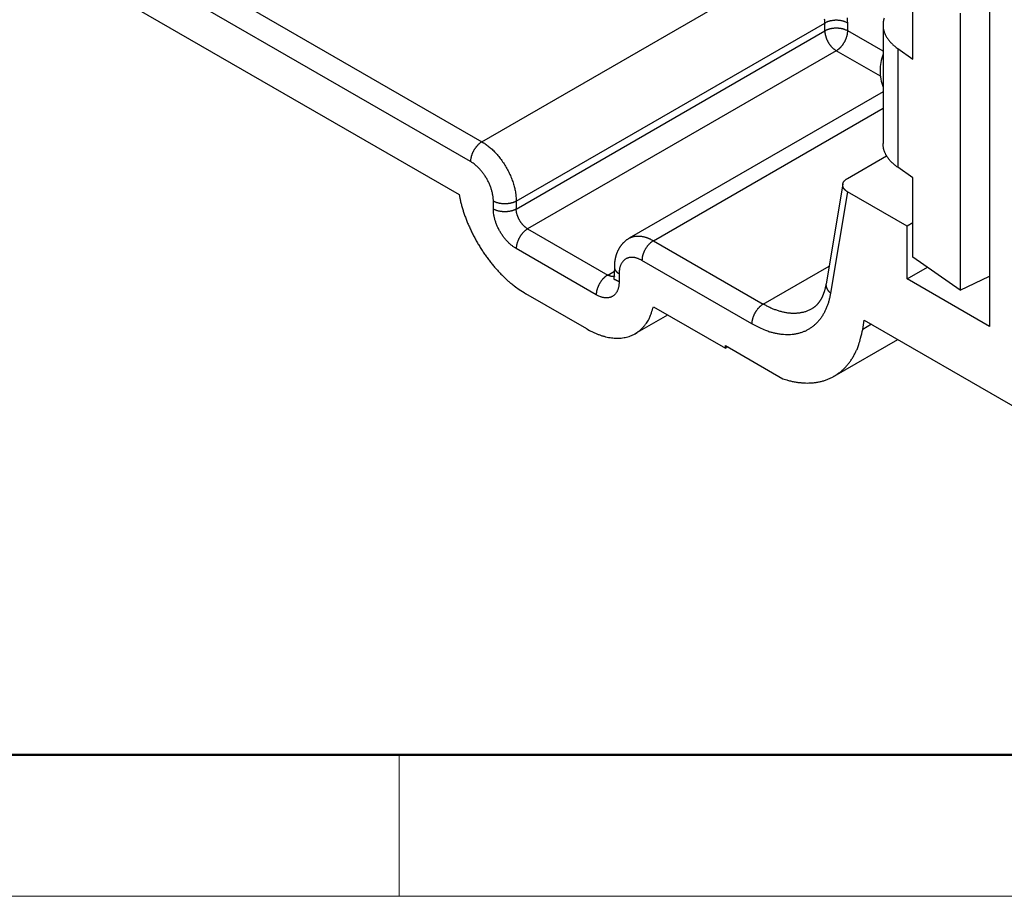
# Model space of a CAD drawing. Units: millimetres. Extents: x 11 to 673, y 29 to 395.
# Drawn here: x 416 to 440, y 185 to 206 of the extents above; entities that cross this region are included whole.
import ezdxf

# ---------------------------------------------------------------- set-up
doc = ezdxf.new("R2010")
doc.units = ezdxf.units.MM
doc.header["$MEASUREMENT"] = 0
doc.layers.get('0').update_dxf_attribs({"lineweight": 30})
doc.layers.add('DIM', color=3, linetype='Continuous', lineweight=15)
doc.layers.add('图框', color=7, linetype='Continuous', lineweight=20)

# ---------------------------------------------------------------- blocks, each defined once
blk = doc.blocks.new('A4图框-NEW')
at = {"layer": '图框', "lineweight": 50}
blk.add_line((836.855, 484.035), (1126.929, 484.035), dxfattribs=at)
at = {"layer": '图框', "color": 6}
blk.add_line((882.948, 484.035), (882.948, 480.535), dxfattribs=at)
at = {"layer": '图框', "color": 1, "lineweight": 18}
blk.add_line((833.413, 480.535), (1130.412, 480.535), dxfattribs=at)

msp = doc.modelspace()

# ---------------------------------------------------------------- linework, layer by layer
for p, q in [((408.795, 213.868), (427.179, 203.254)), ((426.897, 202.764), (408.512, 213.378)), ((408.795, 212.235), (426.614, 201.947)), ((427.179, 203.254), (434.816, 207.663)), ((437.844, 205.298), (437.844, 207.258)), ((439.014, 206.438), (439.014, 199.579)), ((439.738, 206.52), (439.738, 198.681)), ((428.028, 201.784), (435.665, 206.193)), ((435.665, 206.193), (435.664, 206.24)), ((435.665, 206.193), (435.678, 206.201)), ((435.665, 205.997), (435.665, 206.193)), ((436.23, 206.193), (436.229, 206.256)), ((436.23, 205.997), (436.23, 206.193)), ((437.104, 206.148), (437.104, 203.208)), ((428.028, 201.588), (435.665, 205.997)), ((435.665, 205.997), (435.678, 206.005)), ((435.665, 205.997), (435.665, 205.982)), ((437.104, 205.493), (436.23, 205.997)), ((435.948, 205.507), (428.311, 201.098)), ((435.948, 205.507), (435.961, 205.516)), ((437.041, 204.876), (435.948, 205.507)), ((437.469, 205.56), (437.469, 202.621)), ((437.469, 205.56), (437.844, 205.298)), ((437.104, 204.491), (430.822, 200.864)), ((431.422, 200.804), (437.104, 204.085)), ((436.222, 202.344), (437.193, 202.905)), ((437.844, 202.359), (437.469, 202.621)), ((437.844, 200.399), (437.844, 202.359)), ((436.109, 202.208), (435.695, 199.738)), ((436.227, 202.015), (435.807, 199.509)), ((437.701, 201.164), (436.227, 202.015)), ((427.462, 201.588), (427.462, 201.784)), ((428.028, 201.784), (428.028, 201.588)), ((437.844, 201.246), (437.701, 201.164)), ((428.311, 201.098), (430.291, 199.955)), ((437.701, 199.857), (437.701, 201.164)), ((431.422, 200.804), (434.14, 199.235)), ((430.008, 199.465), (428.028, 200.608)), ((433.857, 198.745), (431.139, 200.314)), ((439.014, 199.579), (437.844, 200.399)), ((430.291, 199.955), (430.456, 200.051)), ((430.456, 200.151), (430.443, 199.849)), ((434.14, 199.235), (435.768, 200.175)), ((437.701, 199.857), (438.203, 200.147)), ((430.574, 199.988), (430.574, 199.792)), ((439.738, 198.681), (437.701, 199.857)), ((439.014, 199.579), (439.738, 199.923)), ((429.772, 198.622), (428.264, 199.492)), ((431.422, 199.171), (433.204, 198.143)), ((430.972, 198.503), (431.776, 198.967)), ((436.601, 198.61), (436.639, 198.837)), ((436.639, 198.837), (440.473, 196.624)), ((436.817, 198.735), (436.601, 198.61)), ((435.894, 197.45), (437.468, 198.359)), ((433.204, 198.208), (434.628, 197.386)), ((433.204, 198.143), (433.204, 198.208)), ((433.204, 198.143), (433.264, 198.173))]:
    msp.add_line(p, q)
for points in [[(427.179, 203.254), (427.166, 203.246, 0.010837), (427.152, 203.237, 0.00982), (427.138, 203.227, 0.009257), (427.124, 203.216, 0.009267), (427.11, 203.204, 0.009072), (427.096, 203.191, 0.008859), (427.082, 203.178, 0.008629), (427.068, 203.163, 0.008509), (427.055, 203.148, 0.008347), (427.041, 203.132, 0.008245), (427.028, 203.116, 0.008124), (427.015, 203.098, 0.008055), (427.003, 203.08, 0.007988), (426.991, 203.062, 0.007966), (426.979, 203.043, 0.007927), (426.969, 203.023, 0.00789), (426.959, 203.004, 0.007966), (426.949, 202.984, 0.008126), (426.941, 202.964, 0.008019), (426.933, 202.945, 0.00765), (426.926, 202.925, 0.008387), (426.919, 202.905, 0.009885), (426.914, 202.886, 0.008027), (426.909, 202.867, 0.003568), (426.905, 202.851, 0.010928), (426.902, 202.831, 0.019529), (426.899, 202.801, 0.010721), (426.897, 202.764, 0.006112)], [(427.179, 203.254), (427.22, 203.229, -0.010837), (427.261, 203.202, -0.00982), (427.302, 203.172, -0.009257), (427.344, 203.14, -0.009267), (427.386, 203.105, -0.009072), (427.429, 203.067, -0.008859), (427.471, 203.026, -0.008628), (427.513, 202.983, -0.008509), (427.554, 202.937, -0.008346), (427.594, 202.889, -0.008245), (427.634, 202.839, -0.008123), (427.672, 202.787, -0.008055), (427.71, 202.733, -0.007988), (427.745, 202.677, -0.007965), (427.779, 202.62, -0.007927), (427.812, 202.563, -0.00789), (427.842, 202.504, -0.007965), (427.87, 202.445, -0.008126), (427.896, 202.385, -0.008019), (427.92, 202.326, -0.00765), (427.941, 202.267, -0.008387), (427.96, 202.208, -0.009885), (427.976, 202.149, -0.008027), (427.99, 202.094, -0.003568), (428.002, 202.044, -0.010928), (428.012, 201.984, -0.019528), (428.02, 201.896, -0.010721), (428.028, 201.784, -0.006111)], [(437.469, 202.621), (437.449, 202.635, -0.005137), (437.429, 202.651, -0.005091), (437.409, 202.666, -0.005173), (437.389, 202.682, -0.005417), (437.37, 202.698, -0.005614), (437.352, 202.715, -0.005799), (437.334, 202.732, -0.005984), (437.316, 202.749, -0.006204), (437.299, 202.767, -0.006411), (437.282, 202.785, -0.006642), (437.266, 202.803, -0.006859), (437.251, 202.822, -0.007099), (437.236, 202.841, -0.007337), (437.222, 202.861, -0.007607), (437.208, 202.88, -0.007827), (437.195, 202.901, -0.008033), (437.183, 202.921, -0.008354), (437.172, 202.942, -0.008808), (437.162, 202.963, -0.008782), (437.152, 202.984, -0.008393), (437.143, 203.005, -0.009549), (437.135, 203.027, -0.011785), (437.128, 203.05, -0.009056), (437.122, 203.072, -0.002938), (437.116, 203.091, -0.01327), (437.112, 203.117, -0.023591), (437.108, 203.156, -0.01158), (437.104, 203.208, -0.00608)], [(427.462, 201.784), (427.462, 201.816, 0.010837), (427.46, 201.848, 0.00982), (427.456, 201.882, 0.009256), (427.451, 201.917, 0.009267), (427.445, 201.953, 0.009072), (427.437, 201.99, 0.008859), (427.428, 202.028, 0.008628), (427.417, 202.067, 0.008509), (427.404, 202.106, 0.008346), (427.39, 202.145, 0.008245), (427.374, 202.185, 0.008123), (427.357, 202.225, 0.008055), (427.338, 202.264, 0.007988), (427.318, 202.303, 0.007965), (427.297, 202.342, 0.007927), (427.274, 202.38, 0.00789), (427.25, 202.417, 0.007965), (427.225, 202.453, 0.008126), (427.2, 202.487, 0.008019), (427.173, 202.521, 0.00765), (427.146, 202.553, 0.008387), (427.119, 202.583, 0.009885), (427.09, 202.613, 0.008027), (427.063, 202.639, 0.003568), (427.038, 202.662, 0.010928), (427.007, 202.688, 0.019528), (426.959, 202.722, 0.010721), (426.897, 202.764, 0.006111)], [(436.227, 202.015), (436.217, 202.02, -0.007197), (436.209, 202.026, -0.007563), (436.2, 202.032, -0.007836), (436.192, 202.038, -0.007977), (436.184, 202.044, -0.008189), (436.177, 202.05, -0.008408), (436.17, 202.056, -0.008657), (436.164, 202.062, -0.008878), (436.157, 202.069, -0.009138), (436.151, 202.076, -0.00938), (436.146, 202.082, -0.009657), (436.141, 202.089, -0.009911), (436.136, 202.096, -0.010199), (436.131, 202.103, -0.010464), (436.127, 202.11, -0.010757), (436.124, 202.117, -0.011026), (436.12, 202.124, -0.011315), (436.117, 202.131, -0.011578), (436.115, 202.138, -0.011854), (436.113, 202.145, -0.0121), (436.111, 202.152, -0.012346), (436.109, 202.159, -0.012561), (436.108, 202.167, -0.012765), (436.108, 202.174, -0.012938), (436.107, 202.181, -0.013075), (436.107, 202.188, -0.01316), (436.108, 202.195, -0.013189), (436.109, 202.203, -0.013155), (436.11, 202.21, -0.013075), (436.111, 202.217, -0.01296), (436.113, 202.224, -0.012787), (436.116, 202.231, -0.012584), (436.118, 202.238, -0.012346), (436.121, 202.245, -0.01211), (436.125, 202.251, -0.011776), (436.129, 202.258, -0.011405), (436.133, 202.265, -0.011171), (436.138, 202.272, -0.011072), (436.143, 202.278, -0.010388), (436.148, 202.285, -0.009382), (436.154, 202.291, -0.010051), (436.16, 202.297, -0.011593), (436.167, 202.304, -0.008356), (436.173, 202.31, -0.002639), (436.179, 202.315, -0.011452), (436.188, 202.322, -0.018379), (436.202, 202.331, -0.008301), (436.222, 202.344, -0.004212)], [(426.614, 201.947), (426.632, 201.858, 0.007611), (426.653, 201.767, 0.007127), (426.677, 201.675, 0.006863), (426.704, 201.58, 0.006909), (426.735, 201.485, 0.00685), (426.769, 201.388, 0.006776), (426.806, 201.291, 0.006695), (426.846, 201.193, 0.006674), (426.89, 201.095, 0.006631), (426.937, 200.997, 0.006619), (426.987, 200.899, 0.006598), (427.039, 200.802, 0.006604), (427.095, 200.707, 0.006615), (427.153, 200.612, 0.006652), (427.213, 200.52, 0.006674), (427.276, 200.429, 0.006688), (427.341, 200.341, 0.0068), (427.407, 200.255, 0.006986), (427.476, 200.172, 0.006915), (427.545, 200.092, 0.006603), (427.615, 200.016, 0.007299), (427.687, 199.942, 0.008693), (427.762, 199.871, 0.006987), (427.832, 199.806, 0.002934), (427.896, 199.75, 0.009674), (427.978, 199.686, 0.017347), (428.102, 199.599, 0.009334), (428.264, 199.492, 0.00524)], [(428.028, 201.784), (428.014, 201.777, -0.010837), (427.999, 201.769, -0.00982), (427.984, 201.762, -0.009257), (427.968, 201.756, -0.009267), (427.95, 201.749, -0.009072), (427.932, 201.743, -0.008859), (427.914, 201.738, -0.008629), (427.894, 201.733, -0.008509), (427.874, 201.729, -0.008346), (427.853, 201.725, -0.008245), (427.832, 201.722, -0.008124), (427.811, 201.72, -0.008055), (427.789, 201.718, -0.007988), (427.767, 201.717, -0.007966), (427.745, 201.717, -0.007927), (427.723, 201.717, -0.00789), (427.701, 201.718, -0.007965), (427.679, 201.72, -0.008126), (427.658, 201.722, -0.008019), (427.637, 201.725, -0.00765), (427.616, 201.729, -0.008387), (427.596, 201.733, -0.009885), (427.576, 201.738, -0.008027), (427.558, 201.743, -0.003568), (427.542, 201.748, -0.010928), (427.523, 201.756, -0.019528), (427.496, 201.768, -0.010721), (427.462, 201.784, -0.006111)], [(428.028, 200.608), (428.001, 200.625, -0.010837), (427.974, 200.643, -0.009819), (427.946, 200.663, -0.009256), (427.918, 200.684, -0.009267), (427.89, 200.708, -0.009072), (427.862, 200.733, -0.008859), (427.834, 200.76, -0.008628), (427.806, 200.789, -0.008509), (427.778, 200.82, -0.008346), (427.751, 200.852, -0.008245), (427.725, 200.885, -0.008123), (427.699, 200.92, -0.008055), (427.674, 200.956, -0.007988), (427.651, 200.993, -0.007965), (427.628, 201.031, -0.007927), (427.606, 201.069, -0.00789), (427.586, 201.108, -0.007965), (427.568, 201.148, -0.008125), (427.55, 201.187, -0.008019), (427.535, 201.227, -0.00765), (427.52, 201.266, -0.008387), (427.508, 201.305, -0.009885), (427.497, 201.345, -0.008027), (427.487, 201.382, -0.003568), (427.48, 201.415, -0.010928), (427.473, 201.455, -0.019528), (427.467, 201.514, -0.010721), (427.462, 201.588, -0.006111)], [(428.028, 201.588), (428.014, 201.581, -0.010837), (427.999, 201.573, -0.00982), (427.984, 201.566, -0.009256), (427.968, 201.56, -0.009267), (427.95, 201.553, -0.009072), (427.932, 201.547, -0.008859), (427.914, 201.542, -0.008628), (427.894, 201.537, -0.008509), (427.874, 201.533, -0.008346), (427.853, 201.529, -0.008245), (427.832, 201.526, -0.008123), (427.811, 201.524, -0.008055), (427.789, 201.522, -0.007988), (427.767, 201.521, -0.007965), (427.745, 201.521, -0.007927), (427.723, 201.521, -0.00789), (427.701, 201.522, -0.007965), (427.679, 201.524, -0.008125), (427.658, 201.526, -0.008018), (427.637, 201.529, -0.007649), (427.616, 201.533, -0.008387), (427.596, 201.537, -0.009884), (427.576, 201.542, -0.008026), (427.558, 201.547, -0.003568), (427.542, 201.552, -0.010927), (427.523, 201.56, -0.019527), (427.496, 201.572, -0.010721), (427.462, 201.588, -0.006111)], [(428.311, 201.098), (428.297, 201.106, -0.010837), (428.284, 201.115, -0.009819), (428.27, 201.125, -0.009256), (428.256, 201.136, -0.009267), (428.242, 201.148, -0.009072), (428.228, 201.161, -0.008859), (428.214, 201.174, -0.008628), (428.2, 201.189, -0.008509), (428.186, 201.204, -0.008346), (428.172, 201.22, -0.008245), (428.159, 201.237, -0.008123), (428.146, 201.254, -0.008055), (428.134, 201.272, -0.007988), (428.122, 201.29, -0.007965), (428.111, 201.309, -0.007927), (428.1, 201.329, -0.00789), (428.09, 201.348, -0.007965), (428.081, 201.368, -0.008126), (428.072, 201.388, -0.008019), (428.064, 201.408, -0.00765), (428.057, 201.427, -0.008387), (428.051, 201.447, -0.009885), (428.045, 201.467, -0.008027), (428.04, 201.485, -0.003568), (428.037, 201.502, -0.010928), (428.033, 201.522, -0.019529), (428.03, 201.551, -0.010721), (428.028, 201.588, -0.006112)], [(428.311, 201.098), (428.297, 201.09, 0.010837), (428.284, 201.081, 0.009819), (428.27, 201.071, 0.009256), (428.256, 201.06, 0.009267), (428.242, 201.049, 0.009072), (428.228, 201.036, 0.008859), (428.214, 201.022, 0.008628), (428.2, 201.008, 0.008509), (428.186, 200.993, 0.008346), (428.172, 200.977, 0.008245), (428.159, 200.96, 0.008123), (428.146, 200.943, 0.008055), (428.134, 200.925, 0.007988), (428.122, 200.906, 0.007965), (428.111, 200.887, 0.007927), (428.1, 200.868, 0.00789), (428.09, 200.848, 0.007965), (428.081, 200.829, 0.008126), (428.072, 200.809, 0.008019), (428.064, 200.789, 0.00765), (428.057, 200.769, 0.008387), (428.051, 200.75, 0.009885), (428.045, 200.73, 0.008027), (428.04, 200.712, 0.003568), (428.037, 200.695, 0.010928), (428.033, 200.675, 0.019528), (428.03, 200.646, 0.010721), (428.028, 200.608, 0.006111)], [(430.822, 200.864), (430.804, 200.853, 0.007966), (430.786, 200.842, 0.00811), (430.769, 200.83, 0.008125), (430.752, 200.817, 0.007999), (430.736, 200.805, 0.007919), (430.72, 200.791, 0.007843), (430.704, 200.777, 0.007769), (430.689, 200.763, 0.007668), (430.675, 200.748, 0.00758), (430.661, 200.733, 0.007477), (430.647, 200.718, 0.007384), (430.634, 200.702, 0.007278), (430.621, 200.686, 0.007182), (430.609, 200.669, 0.007075), (430.597, 200.652, 0.00698), (430.586, 200.635, 0.006876), (430.575, 200.617, 0.006782), (430.565, 200.599, 0.006682), (430.555, 200.581, 0.006594), (430.545, 200.562, 0.006501), (430.536, 200.543, 0.006417), (430.528, 200.524, 0.006328), (430.52, 200.505, 0.006256), (430.512, 200.485, 0.006189), (430.505, 200.465, 0.006106), (430.499, 200.445, 0.006003), (430.492, 200.425, 0.005993), (430.487, 200.405, 0.006051), (430.482, 200.384, 0.005834), (430.477, 200.363, 0.005412), (430.473, 200.343, 0.005919), (430.469, 200.322, 0.006995), (430.466, 200.3, 0.005295), (430.463, 200.279, 0.001834), (430.461, 200.261, 0.007399), (430.459, 200.237, 0.012689), (430.457, 200.2, 0.006192), (430.456, 200.151, 0.003273)], [(430.822, 200.864), (430.839, 200.873, -0.011831), (430.856, 200.881, -0.011853), (430.874, 200.889, -0.011773), (430.892, 200.896, -0.011648), (430.91, 200.902, -0.011499), (430.929, 200.907, -0.01131), (430.948, 200.911, -0.011096), (430.967, 200.914, -0.010855), (430.987, 200.917, -0.010599), (431.007, 200.919, -0.01032), (431.027, 200.92, -0.010033), (431.048, 200.92, -0.009728), (431.068, 200.919, -0.009435), (431.089, 200.918, -0.009138), (431.11, 200.916, -0.00882), (431.131, 200.913, -0.008469), (431.152, 200.909, -0.00824), (431.173, 200.905, -0.008079), (431.194, 200.9, -0.007603), (431.215, 200.894, -0.006902), (431.236, 200.888, -0.007271), (431.257, 200.881, -0.008197), (431.279, 200.873, -0.006136), (431.299, 200.865, -0.002378), (431.317, 200.858, -0.008), (431.341, 200.847, -0.012859), (431.376, 200.829, -0.006165), (431.422, 200.804, -0.003276)], [(431.422, 200.804), (431.409, 200.796, 0.010837), (431.395, 200.787, 0.009819), (431.381, 200.777, 0.009256), (431.367, 200.766, 0.009266), (431.353, 200.755, 0.009071), (431.339, 200.742, 0.008859), (431.325, 200.728, 0.008628), (431.311, 200.714, 0.008509), (431.297, 200.699, 0.008346), (431.284, 200.683, 0.008245), (431.271, 200.666, 0.008123), (431.258, 200.649, 0.008055), (431.245, 200.631, 0.007988), (431.233, 200.612, 0.007965), (431.222, 200.593, 0.007927), (431.211, 200.574, 0.00789), (431.201, 200.554, 0.007965), (431.192, 200.535, 0.008125), (431.183, 200.515, 0.008018), (431.175, 200.495, 0.00765), (431.168, 200.475, 0.008387), (431.162, 200.456, 0.009885), (431.156, 200.436, 0.008027), (431.152, 200.418, 0.003568), (431.148, 200.401, 0.010928), (431.145, 200.381, 0.019528), (431.142, 200.352, 0.010721), (431.139, 200.314, 0.006111)], [(431.139, 200.314), (431.112, 200.329, 0.011352), (431.085, 200.343, 0.011346), (431.057, 200.355, 0.011789), (431.029, 200.365, 0.012967), (431.001, 200.374, 0.014021), (430.973, 200.382, 0.015042), (430.945, 200.387, 0.016114), (430.917, 200.39, 0.01735), (430.89, 200.392, 0.018554), (430.863, 200.391, 0.019779), (430.836, 200.388, 0.02091), (430.81, 200.383, 0.021952), (430.786, 200.375, 0.022811), (430.762, 200.366, 0.023461), (430.739, 200.354, 0.023735), (430.718, 200.34, 0.023625), (430.698, 200.324, 0.023463), (430.679, 200.307, 0.0232), (430.662, 200.287, 0.021834), (430.646, 200.266, 0.019709), (430.632, 200.243, 0.020202), (430.619, 200.218, 0.021889), (430.608, 200.191, 0.016126), (430.598, 200.165, 0.006756), (430.591, 200.141, 0.019544), (430.584, 200.109, 0.029326), (430.579, 200.057, 0.013653), (430.574, 199.988, 0.007181)], [(430.456, 200.151), (430.457, 200.145, 0.011831), (430.457, 200.138, 0.011853), (430.458, 200.132, 0.011773), (430.459, 200.126, 0.011649), (430.46, 200.119, 0.011499), (430.462, 200.113, 0.011311), (430.464, 200.107, 0.011096), (430.466, 200.101, 0.010856), (430.469, 200.095, 0.010599), (430.471, 200.089, 0.010321), (430.474, 200.083, 0.010034), (430.478, 200.077, 0.009728), (430.481, 200.071, 0.009436), (430.485, 200.065, 0.009139), (430.489, 200.059, 0.00882), (430.494, 200.054, 0.00847), (430.498, 200.048, 0.008241), (430.503, 200.043, 0.00808), (430.508, 200.038, 0.007604), (430.513, 200.033, 0.006903), (430.518, 200.028, 0.007272), (430.524, 200.023, 0.008198), (430.53, 200.018, 0.006137), (430.536, 200.013, 0.002379), (430.541, 200.009, 0.008001), (430.548, 200.004, 0.01286), (430.559, 199.997, 0.006166), (430.574, 199.988, 0.003276)], [(430.291, 199.955), (430.277, 199.947, 0.010837), (430.264, 199.938, 0.00982), (430.25, 199.928, 0.009257), (430.236, 199.917, 0.009267), (430.222, 199.905, 0.009072), (430.208, 199.893, 0.008859), (430.194, 199.879, 0.008629), (430.18, 199.865, 0.008509), (430.166, 199.85, 0.008346), (430.152, 199.834, 0.008245), (430.139, 199.817, 0.008124), (430.126, 199.799, 0.008055), (430.114, 199.782, 0.007988), (430.102, 199.763, 0.007966), (430.091, 199.744, 0.007927), (430.08, 199.725, 0.00789), (430.07, 199.705, 0.007965), (430.06, 199.685, 0.008126), (430.052, 199.666, 0.008019), (430.044, 199.646, 0.00765), (430.037, 199.626, 0.008387), (430.031, 199.607, 0.009885), (430.025, 199.587, 0.008027), (430.02, 199.568, 0.003568), (430.016, 199.552, 0.010928), (430.013, 199.532, 0.019528), (430.01, 199.503, 0.010721), (430.008, 199.465, 0.006111)], [(430.574, 199.792), (430.573, 199.761, -0.011352), (430.571, 199.731, -0.011347), (430.568, 199.701, -0.011789), (430.563, 199.671, -0.012967), (430.556, 199.642, -0.014021), (430.549, 199.614, -0.015042), (430.539, 199.587, -0.016114), (430.528, 199.562, -0.01735), (430.515, 199.537, -0.018553), (430.501, 199.514, -0.019778), (430.485, 199.493, -0.020909), (430.468, 199.473, -0.021952), (430.449, 199.455, -0.022811), (430.429, 199.439, -0.02346), (430.408, 199.426, -0.023734), (430.385, 199.414, -0.023624), (430.361, 199.404, -0.023462), (430.337, 199.397, -0.0232), (430.311, 199.392, -0.021833), (430.284, 199.389, -0.019709), (430.258, 199.388, -0.020201), (430.23, 199.39, -0.021889), (430.201, 199.393, -0.016126), (430.174, 199.398, -0.006756), (430.149, 199.404, -0.019544), (430.118, 199.414, -0.029326), (430.07, 199.435, -0.013653), (430.008, 199.465, -0.007181)], [(430.467, 199.925), (430.462, 199.923, -0.009821), (430.456, 199.921, -0.009781), (430.451, 199.92, -0.009645), (430.445, 199.919, -0.009452), (430.439, 199.918, -0.009264), (430.434, 199.917, -0.009066), (430.428, 199.917, -0.00886), (430.422, 199.917, -0.00864), (430.416, 199.917, -0.008422), (430.41, 199.917, -0.008194), (430.405, 199.917, -0.007969), (430.399, 199.918, -0.007734), (430.393, 199.918, -0.007517), (430.386, 199.919, -0.007299), (430.38, 199.92, -0.007067), (430.374, 199.921, -0.006811), (430.368, 199.923, -0.006655), (430.362, 199.925, -0.006556), (430.356, 199.926, -0.006196), (430.35, 199.928, -0.005647), (430.344, 199.93, -0.005986), (430.338, 199.932, -0.006799), (430.332, 199.935, -0.005103), (430.326, 199.937, -0.001952), (430.321, 199.94, -0.006725), (430.314, 199.943, -0.010914), (430.304, 199.948, -0.00525), (430.291, 199.955, -0.002791)], [(430.443, 199.849), (430.444, 199.85, -0.063696), (430.445, 199.85, -0.048344), (430.447, 199.851, -0.035008), (430.449, 199.851, -0.025888), (430.451, 199.85, -0.019376), (430.453, 199.85, -0.015026), (430.456, 199.849, -0.011829), (430.459, 199.849, -0.009594), (430.462, 199.848, -0.007874), (430.465, 199.846, -0.006609), (430.469, 199.845, -0.005597), (430.473, 199.844, -0.004819), (430.477, 199.842, -0.004184), (430.481, 199.84, -0.003682), (430.486, 199.838, -0.003248), (430.491, 199.836, -0.002886), (430.496, 199.834, -0.00261), (430.501, 199.831, -0.002399), (430.506, 199.829, -0.002124), (430.512, 199.826, -0.001833), (430.517, 199.823, -0.001841), (430.523, 199.82, -0.001976), (430.529, 199.817, -0.001413), (430.535, 199.813, -0.000535), (430.54, 199.811, -0.001762), (430.547, 199.807, -0.002669), (430.559, 199.8, -0.001222), (430.574, 199.792, -0.000637)], [(435.695, 199.738), (435.691, 199.713, -0.003802), (435.686, 199.689, -0.003965), (435.681, 199.665, -0.004082), (435.676, 199.642, -0.004127), (435.67, 199.619, -0.004203), (435.664, 199.597, -0.004283), (435.658, 199.575, -0.004373), (435.652, 199.554, -0.004446), (435.645, 199.533, -0.004537), (435.638, 199.513, -0.004614), (435.631, 199.493, -0.004707), (435.623, 199.473, -0.004786), (435.616, 199.454, -0.004881), (435.608, 199.436, -0.004961), (435.6, 199.418, -0.005059), (435.591, 199.401, -0.00514), (435.583, 199.384, -0.005238), (435.574, 199.367, -0.00532), (435.565, 199.351, -0.00542), (435.556, 199.335, -0.005502), (435.546, 199.32, -0.005602), (435.537, 199.306, -0.005681), (435.527, 199.291, -0.005784), (435.517, 199.278, -0.005873), (435.507, 199.264, -0.005959), (435.497, 199.251, -0.006005), (435.486, 199.239, -0.006148), (435.476, 199.227, -0.006341), (435.465, 199.215, -0.006272), (435.454, 199.204, -0.005951), (435.443, 199.194, -0.006606), (435.432, 199.183, -0.007907), (435.421, 199.173, -0.006186), (435.41, 199.164, -0.002324), (435.4, 199.156, -0.008665), (435.387, 199.146, -0.01522), (435.367, 199.133, -0.007723), (435.34, 199.116, -0.004187)], [(435.695, 199.738), (435.694, 199.73, 0.011546), (435.693, 199.722, 0.011528), (435.693, 199.713, 0.011451), (435.693, 199.705, 0.011389), (435.693, 199.697, 0.01129), (435.694, 199.688, 0.011147), (435.695, 199.68, 0.010981), (435.696, 199.671, 0.010797), (435.698, 199.663, 0.010595), (435.7, 199.655, 0.010371), (435.703, 199.646, 0.010137), (435.706, 199.638, 0.009883), (435.709, 199.63, 0.009639), (435.713, 199.622, 0.009388), (435.717, 199.614, 0.009113), (435.721, 199.606, 0.008799), (435.726, 199.598, 0.008608), (435.731, 199.59, 0.008482), (435.736, 199.582, 0.00803), (435.741, 199.575, 0.007331), (435.747, 199.568, 0.007753), (435.753, 199.56, 0.008774), (435.759, 199.553, 0.006625), (435.765, 199.547, 0.002613), (435.771, 199.541, 0.008653), (435.778, 199.533, 0.014028), (435.791, 199.523, 0.006807), (435.807, 199.509, 0.003641)], [(435.807, 199.509), (435.79, 199.421, -0.012231), (435.77, 199.336, -0.012352), (435.745, 199.253, -0.012845), (435.716, 199.172, -0.013951), (435.683, 199.094, -0.014926), (435.646, 199.019, -0.015822), (435.605, 198.948, -0.016714), (435.559, 198.881, -0.017676), (435.509, 198.818, -0.018537), (435.455, 198.76, -0.019335), (435.398, 198.706, -0.019972), (435.336, 198.658, -0.020474), (435.271, 198.615, -0.020774), (435.202, 198.577, -0.020902), (435.13, 198.545, -0.02072), (435.055, 198.52, -0.020288), (434.977, 198.5, -0.019897), (434.897, 198.486, -0.01953), (434.814, 198.478, -0.018269), (434.73, 198.476, -0.016446), (434.645, 198.479, -0.016959), (434.558, 198.489, -0.018575), (434.467, 198.505, -0.013662), (434.382, 198.524, -0.005517), (434.304, 198.544, -0.016965), (434.205, 198.58, -0.025895), (434.054, 198.648, -0.012063), (433.857, 198.745, -0.006326)], [(429.772, 198.622), (429.842, 198.583, 0.009675), (429.914, 198.547, 0.00974), (429.986, 198.514, 0.010085), (430.058, 198.485, 0.010883), (430.131, 198.459, 0.011606), (430.204, 198.437, 0.012297), (430.276, 198.419, 0.013028), (430.349, 198.405, 0.013855), (430.42, 198.396, 0.014681), (430.491, 198.391, 0.01553), (430.56, 198.391, 0.016362), (430.628, 198.395, 0.017169), (430.695, 198.404, 0.017938), (430.76, 198.418, 0.018632), (430.823, 198.436, 0.019154), (430.883, 198.459, 0.019452), (430.941, 198.486, 0.019835), (430.996, 198.518, 0.020212), (431.049, 198.554, 0.019605), (431.099, 198.594, 0.018189), (431.145, 198.637, 0.019323), (431.189, 198.685, 0.021783), (431.23, 198.739, 0.016344), (431.267, 198.791, 0.006575), (431.298, 198.84, 0.020772), (431.332, 198.909, 0.032254), (431.373, 199.021, 0.015043), (431.422, 199.171, 0.007865)], [(434.14, 199.235), (434.126, 199.227, 0.010837), (434.113, 199.218, 0.00982), (434.099, 199.208, 0.009257), (434.085, 199.197, 0.009267), (434.071, 199.185, 0.009072), (434.057, 199.173, 0.008859), (434.043, 199.159, 0.008628), (434.029, 199.145, 0.008509), (434.015, 199.13, 0.008346), (434.002, 199.114, 0.008245), (433.988, 199.097, 0.008123), (433.975, 199.08, 0.008055), (433.963, 199.062, 0.007988), (433.951, 199.043, 0.007965), (433.94, 199.024, 0.007927), (433.929, 199.005, 0.00789), (433.919, 198.985, 0.007965), (433.91, 198.966, 0.008126), (433.901, 198.946, 0.008019), (433.893, 198.926, 0.00765), (433.886, 198.906, 0.008387), (433.88, 198.887, 0.009885), (433.874, 198.867, 0.008027), (433.869, 198.848, 0.003568), (433.866, 198.832, 0.010928), (433.862, 198.812, 0.019528), (433.86, 198.783, 0.010721), (433.857, 198.745, 0.006111)], [(435.34, 199.116), (435.307, 199.098, -0.011695), (435.273, 199.082, -0.01167), (435.238, 199.067, -0.011584), (435.203, 199.053, -0.011497), (435.166, 199.042, -0.011369), (435.129, 199.031, -0.0112), (435.091, 199.023, -0.011001), (435.053, 199.016, -0.010784), (435.014, 199.011, -0.010544), (434.975, 199.007, -0.010286), (434.934, 199.005, -0.010013), (434.894, 199.004, -0.009726), (434.853, 199.005, -0.009445), (434.812, 199.007, -0.009164), (434.77, 199.012, -0.008853), (434.728, 199.017, -0.008514), (434.686, 199.024, -0.008293), (434.644, 199.033, -0.008146), (434.601, 199.043, -0.007668), (434.559, 199.054, -0.006964), (434.517, 199.066, -0.007352), (434.474, 199.081, -0.008312), (434.43, 199.097, -0.006207), (434.389, 199.112, -0.002372), (434.352, 199.127, -0.008135), (434.305, 199.149, -0.013094), (434.233, 199.186, -0.006255), (434.14, 199.235, -0.003312)], [(434.628, 197.386), (434.721, 197.357, 0.010837), (434.814, 197.333, 0.010994), (434.906, 197.313, 0.011389), (434.999, 197.298, 0.01217), (435.091, 197.288, 0.012865), (435.182, 197.282, 0.013498), (435.272, 197.282, 0.014131), (435.361, 197.287, 0.014802), (435.448, 197.297, 0.01542), (435.534, 197.312, 0.016), (435.617, 197.333, 0.016497), (435.699, 197.359, 0.016919), (435.777, 197.391, 0.017247), (435.854, 197.428, 0.01748), (435.927, 197.47, 0.017519), (435.997, 197.517, 0.017377), (436.065, 197.569, 0.017326), (436.128, 197.626, 0.017324), (436.189, 197.688, 0.016491), (436.245, 197.754, 0.015075), (436.298, 197.824, 0.015895), (436.347, 197.899, 0.017852), (436.393, 197.981, 0.013241), (436.434, 198.059, 0.005143), (436.469, 198.133, 0.016989), (436.505, 198.233, 0.026528), (436.55, 198.394, 0.012355), (436.601, 198.61, 0.006449)]]:
    msp.add_lwpolyline(points, format="xyb")
for centre, radius, start, end in [((434.531, 206.196), 1.133, 2.2282, 4.7118), ((435.854, 205.867), 0.378, 115.2883, 117.7717), ((435.88, 205.816), 0.434, 113.1798, 115.4301), ((435.898, 205.776), 0.478, 111.1539, 113.2752), ((435.903, 205.76), 0.495, 108.993, 111.1167), ((435.913, 205.735), 0.522, 106.9942, 109.0731), ((435.921, 205.707), 0.551, 104.9645, 106.9947), ((435.93, 205.679), 0.58, 103.0587, 105.036), ((435.935, 205.657), 0.603, 101.0901, 103.0401), ((435.94, 205.633), 0.627, 99.2379, 101.1506), ((435.943, 205.614), 0.646, 97.324, 99.2135), ((435.946, 205.596), 0.665, 95.5159, 97.3776), ((435.946, 205.583), 0.678, 93.635, 95.481), ((435.948, 205.572), 0.689, 91.8466, 93.6772), ((435.947, 205.568), 0.693, 89.9779, 91.8034), ((435.948, 205.565), 0.696, 88.2009, 90.0175), ((435.947, 205.564), 0.697, 86.3434, 88.1516), ((435.948, 205.575), 0.686, 84.5205, 86.3459), ((435.949, 205.595), 0.666, 82.5907, 84.4529), ((435.95, 205.597), 0.664, 80.8417, 82.6794), ((435.947, 205.581), 0.68, 79.0338, 80.787), ((435.957, 205.645), 0.615, 76.8791, 78.8012), ((435.978, 205.739), 0.519, 74.4903, 76.7557), ((435.966, 205.666), 0.592, 73.4057, 75.2452), ((435.797, 205.094), 1.189, 72.673, 73.4907), ((435.996, 205.791), 0.465, 67.9575, 70.4619), ((436.028, 205.873), 0.376, 63.4011, 67.876), ((435.829, 205.418), 0.873, 62.6113, 65.0683), ((434.719, 206.197), 1.511, 2.2285, 4.712), ((437.645, 206.147), 0.541, 174.6164, 178.7815), ((437.639, 206.148), 0.535, 178.8991, 183.0798), ((437.638, 206.147), 0.534, 182.9927, 187.1684), ((437.657, 206.146), 0.553, 170.5362, 174.6438), ((437.674, 206.141), 0.57, 166.3263, 170.3548), ((437.697, 206.135), 0.594, 162.3774, 166.2922), ((436.042, 205.996), 0.378, 182.232, 184.7156), ((436.099, 206), 0.434, 184.5683, 186.8187), ((436.142, 206.004), 0.478, 186.7239, 188.8454), ((436.159, 206.007), 0.495, 188.8846, 191.0083), ((436.185, 206.011), 0.522, 190.9263, 193.0054), ((436.214, 206.018), 0.551, 193.0068, 195.0372), ((435.854, 205.671), 0.378, 115.2882, 117.7718), ((436.243, 206.025), 0.58, 194.9661, 196.9435), ((435.88, 205.62), 0.434, 113.1797, 115.4301), ((435.898, 205.58), 0.478, 111.1563, 113.2777), ((435.903, 205.564), 0.495, 108.9953, 111.1191), ((435.913, 205.539), 0.522, 106.9941, 109.0732), ((435.921, 205.511), 0.551, 104.9644, 106.9948), ((435.93, 205.483), 0.58, 103.0586, 105.0361), ((435.935, 205.461), 0.603, 101.0901, 103.0402), ((435.94, 205.437), 0.627, 99.24, 101.1528), ((435.943, 205.418), 0.646, 97.324, 99.2136), ((435.946, 205.4), 0.665, 95.5159, 97.3776), ((435.946, 205.387), 0.678, 93.6371, 95.4832), ((435.948, 205.376), 0.689, 91.8465, 93.6772), ((435.947, 205.372), 0.693, 89.9779, 91.8034), ((435.948, 205.369), 0.696, 88.2009, 90.0176), ((435.947, 205.368), 0.697, 86.3413, 88.1496), ((435.948, 205.379), 0.686, 84.5204, 86.3459), ((435.949, 205.399), 0.666, 82.5928, 84.455), ((435.95, 205.401), 0.664, 80.8396, 82.6773), ((435.947, 205.385), 0.68, 79.0316, 80.7848), ((435.957, 205.449), 0.615, 76.879, 78.8012), ((435.978, 205.543), 0.519, 74.4903, 76.7557), ((435.966, 205.47), 0.592, 73.4056, 75.2453), ((435.797, 204.898), 1.189, 72.6704, 73.4881), ((435.996, 205.595), 0.465, 67.9575, 70.4619), ((436.028, 205.677), 0.376, 63.3995, 67.8746), ((435.829, 205.222), 0.873, 62.6101, 65.0672), ((435.711, 206.006), 0.519, 343.2441, 345.5095), ((435.642, 206.031), 0.592, 344.7552, 346.5947), ((435.062, 206.171), 1.189, 346.5111, 347.3288), ((435.765, 205.995), 0.465, 349.5403, 352.0447), ((435.852, 205.982), 0.376, 352.1239, 356.5989), ((435.359, 206.037), 0.873, 354.9323, 357.3893), ((437.644, 206.148), 0.54, 187.2193, 191.3499), ((437.655, 206.149), 0.551, 191.1865, 195.2389), ((437.674, 206.154), 0.571, 195.2247, 199.1506), ((437.692, 206.159), 0.589, 199.0013, 202.8324), ((437.71, 206.166), 0.608, 202.7853, 206.5241), ((437.75, 206.181), 0.651, 206.1805, 209.6863), ((436.264, 206.032), 0.603, 196.9619, 198.912), ((436.287, 206.039), 0.627, 198.8485, 200.7613), ((436.305, 206.046), 0.646, 200.7879, 202.6775), ((436.323, 206.053), 0.665, 202.624, 204.4857), ((436.334, 206.058), 0.678, 204.5178, 206.3638), ((436.344, 206.063), 0.688, 206.3253, 208.156), ((436.348, 206.065), 0.693, 208.1961, 210.0216), ((436.351, 206.066), 0.696, 209.9853, 211.8019), ((436.351, 206.067), 0.697, 211.8505, 213.6587), ((436.342, 206.061), 0.686, 213.6564, 215.4818), ((436.325, 206.05), 0.666, 215.547, 217.4091), ((436.324, 206.048), 0.664, 217.3229, 219.1606), ((435.585, 206.038), 0.646, 320.7853, 322.6749), ((435.571, 206.049), 0.665, 322.623, 324.4848), ((435.56, 206.057), 0.678, 324.5162, 326.3623), ((435.551, 206.063), 0.688, 326.3245, 328.1552), ((435.547, 206.065), 0.693, 328.1961, 330.0216), ((435.545, 206.067), 0.696, 329.9824, 331.7991), ((435.544, 206.067), 0.697, 331.8494, 333.6576), ((435.554, 206.062), 0.686, 333.6536, 335.4791), ((435.572, 206.053), 0.666, 335.5468, 337.4091), ((435.574, 206.053), 0.664, 337.3217, 339.1594), ((435.558, 206.058), 0.68, 339.2137, 340.9668), ((435.619, 206.035), 0.615, 341.1987, 343.1208), ((437.813, 206.216), 0.724, 209.5858, 212.7492), ((437.808, 206.215), 0.718, 212.9287, 216.1927), ((437.775, 206.19), 0.677, 216.1311, 219.7063), ((437.926, 206.29), 0.858, 218.415, 221.086), ((438.695, 206.951), 1.871, 220.8622, 221.9772), ((437.886, 206.272), 0.816, 224.5208, 227.8293), ((437.893, 206.271), 0.821, 227.4049, 232.5127), ((436.336, 206.059), 0.68, 219.2134, 220.9666), ((436.286, 206.018), 0.615, 221.2009, 223.123), ((436.215, 205.953), 0.519, 223.245, 225.5104), ((436.271, 206), 0.592, 224.7552, 226.5947), ((436.682, 206.432), 1.189, 226.5135, 227.3312), ((436.178, 205.912), 0.465, 229.5383, 232.0426), ((436.124, 205.842), 0.376, 232.125, 236.5999), ((436.418, 206.243), 0.873, 234.9333, 237.3903), ((435.76, 205.835), 0.378, 302.2301, 304.7136), ((435.728, 205.882), 0.434, 304.5674, 306.8178), ((435.703, 205.918), 0.478, 306.7236, 308.845), ((435.692, 205.93), 0.495, 308.8816, 311.0054), ((435.675, 205.951), 0.522, 310.9261, 313.0051), ((435.655, 205.972), 0.551, 313.0063, 315.0366), ((435.635, 205.994), 0.58, 314.9645, 316.9419), ((435.618, 206.009), 0.603, 316.9575, 318.9077), ((435.6, 206.026), 0.627, 318.8504, 320.7632), ((438.233, 205.013), 1.2, 160.244, 180), ((438.839, 207.37), 2.27, 230.4624, 232.893), ((438.233, 205.013), 1.2, 180, 199.756)]:
    msp.add_arc(centre, radius, start, end)

# ---------------------------------------------------------------- block references
at = {"layer": 'DIM'}
msp.add_blockref('A4图框-NEW', (-457.816, -295.961), dxfattribs=at)

doc.saveas('drawing.dxf')
